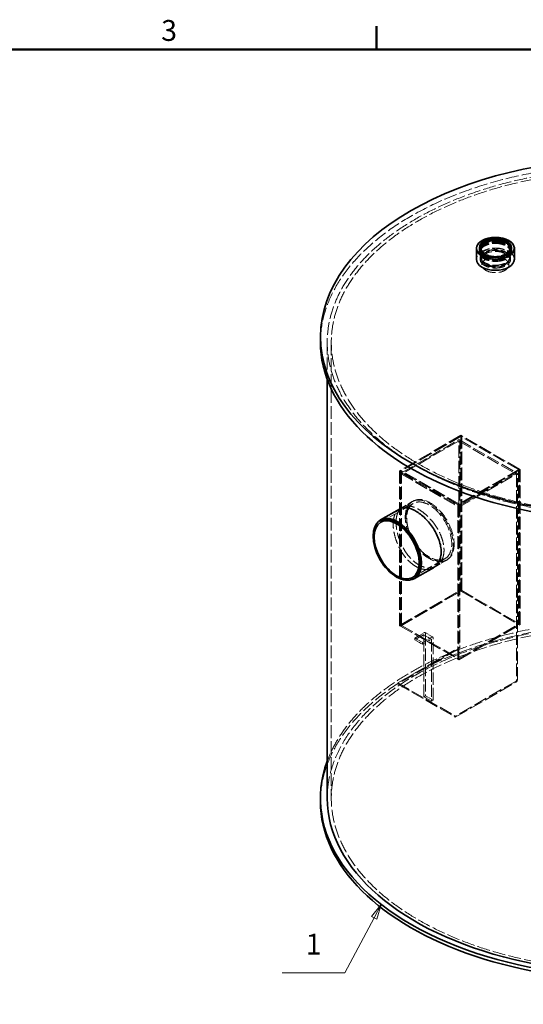
# Model space of a CAD drawing. Units: millimetres. Extents: x 0 to 9609, y 0 to 5940.
# Drawn here: x 4404 to 6092, y 2538 to 5840 of the extents above; entities that cross this region are included whole.
import ezdxf

# ---------------------------------------------------------------- set-up
doc = ezdxf.new("R2010")
doc.units = ezdxf.units.MM
doc.header["$LTSCALE"] = 20
doc.linetypes.add('DASHED', pattern=[0.2068, 0.1655, -0.0413])
for name, color, linetype, lineweight in [('Border (ISO)', 7, 'Continuous', 50), ('Symbol (ISO)', 7, 'Continuous', 9), ('Visible (ISO)', 7, 'Continuous', 35)]:
    doc.layers.add(name, color=color, linetype=linetype, lineweight=lineweight)
doc.layers.add('Hidden (ISO)', color=1, linetype='DASHED', lineweight=18, true_color=0xff0000)
doc.styles.add('Note Text (ISO)', font='tahoma.ttf')

# ---------------------------------------------------------------- blocks, each defined once
blk = doc.blocks.new('Borders Default Border')
at = {"layer": 'Border (ISO)'}
blk.add_line((280, 287), (280, 290.9), dxfattribs=at)
at = {"layer": 'Border (ISO)', "flags": 128}
blk.add_lwpolyline([(10, 10), (10, 287), (410, 287), (410, 10), (10, 10)], dxfattribs=at)
at = {"layer": 'Border (ISO)', "insert": (243.91, 287.33), "char_height": 3.5, "attachment_point": 7, "style": 'Note Text (ISO)'}
blk.add_mtext('3', dxfattribs=at)
blk = doc.blocks.new('Balloon1')
at = {"layer": 'Symbol (ISO)'}
for p, q in [((280.8, 143.62), (279.18, 141.64)), ((279.62, 141.41), (280.8, 143.62)), ((280.06, 141.17), (280.8, 143.62)), ((279.62, 141.41), (274.7, 132.15)), ((279.18, 141.64), (280.06, 141.17)), ((274.7, 132.15), (264.2, 132.15))]:
    blk.add_line(p, q, dxfattribs=at)
at = {"layer": 'Symbol (ISO)', "flags": 128}
blk.add_lwpolyline([(280.06, 141.17), (280.8, 143.62), (279.18, 141.64), (280.06, 141.17)], dxfattribs=at)
at = {"layer": 'Symbol (ISO)'}
blk.add_solid([(280.06, 141.17), (280.8, 143.62), (279.18, 141.64), (280.06, 141.17)], dxfattribs=at)
at = {"layer": 'Symbol (ISO)', "insert": (269.45, 136.53), "char_height": 3.5, "attachment_point": 5, "style": 'Note Text (ISO)'}
blk.add_mtext('1', dxfattribs=at)

msp = doc.modelspace()

# ---------------------------------------------------------------- linework, layer by layer
at = {"layer": 'Hidden (ISO)', "ltscale": 0.508576}
for p, q in [((5943.53, 5061.709), (5943.53, 5066.072)), ((6053.166, 5061.709), (6053.166, 5066.072))]:
    msp.add_line(p, q, dxfattribs=at)
at = {"layer": 'Hidden (ISO)', "ltscale": 0.519112}
for p, q in [((5947.348, 5067.37), (5947.348, 5071.824)), ((6049.348, 5067.37), (6049.348, 5071.824))]:
    msp.add_line(p, q, dxfattribs=at)
at = {"layer": 'Hidden (ISO)', "ltscale": 2.769028}
for p, q in [((5947.348, 5036.195), (5947.348, 5059.948)), ((6049.348, 5036.195), (6049.348, 5059.948))]:
    msp.add_line(p, q, dxfattribs=at)
at = {"layer": 'Hidden (ISO)', "ltscale": 3.28824}
for p, q in [((5948.348, 5045.102), (5948.348, 5073.308)), ((6048.348, 5045.102), (6048.348, 5073.308))]:
    msp.add_line(p, q, dxfattribs=at)
at = {"layer": 'Hidden (ISO)', "ltscale": 3.807451}
for p, q in [((5951.076, 5040.649), (5951.076, 5073.308)), ((6045.621, 5040.649), (6045.621, 5073.308))]:
    msp.add_line(p, q, dxfattribs=at)
at = {"layer": 'Hidden (ISO)', "ltscale": 0.537427}
for p, q in [((5950.689, 5035.339), (5949.254, 5039.633)), ((6046.008, 5035.339), (6047.443, 5039.633))]:
    msp.add_line(p, q, dxfattribs=at)
at = {"layer": 'Hidden (ISO)', "ltscale": 2.163281}
for p, q in [((5952.894, 5036.195), (5952.894, 5017.638)), ((6043.803, 5036.195), (6043.803, 5017.638))]:
    msp.add_line(p, q, dxfattribs=at)
at = {"layer": 'Hidden (ISO)', "ltscale": 0.257245}
for p, q in [((5966.315, 5048.912), (5965.058, 5049.498)), ((6030.381, 5048.912), (6031.638, 5049.498))]:
    msp.add_line(p, q, dxfattribs=at)
at = {"layer": 'Hidden (ISO)', "ltscale": 12.300813}
msp.add_line((5434.689, 4757.844), (5434.689, 4633.223), dxfattribs=at)
at = {"layer": 'Hidden (ISO)', "ltscale": 12.936773}
msp.add_line((5448.325, 4757.844), (5448.325, 3228.768), dxfattribs=at)
at = {"layer": 'Hidden (ISO)', "ltscale": 14.067171}
for p, q in [((5882.64, 4445.868), (5676.936, 4327.105)), ((5885.854, 4444.012), (5680.15, 4325.249)), ((6078.701, 4332.672), (5872.998, 4213.909)), ((6081.915, 4330.816), (5876.212, 4212.053)), ((5676.936, 3808.258), (5882.64, 3927.021)), ((5680.15, 3806.403), (5885.854, 3925.166)), ((5872.998, 3695.062), (6078.701, 3813.825)), ((5876.212, 3693.207), (6081.915, 3811.97))]:
    msp.add_line(p, q, dxfattribs=at)
at = {"layer": 'Hidden (ISO)', "ltscale": 13.100053}
for p, q in [((5683.364, 4319.682), (5874.926, 4430.28)), ((5874.926, 4426.569), (5683.364, 4315.971)), ((6067.773, 4318.94), (5876.212, 4208.342)), ((5876.212, 4204.63), (6067.773, 4315.228))]:
    msp.add_line(p, q, dxfattribs=at)
at = {"layer": 'Hidden (ISO)', "ltscale": 13.187973}
for p, q in [((5875.835, 4426.659), (6068.682, 4315.319)), ((5878.108, 4430.595), (6070.955, 4319.255)), ((6075.487, 4330.816), (5882.64, 4442.157)), ((6078.701, 4332.672), (5885.854, 4444.012)), ((5876.212, 4215.764), (5683.364, 4327.105)), ((5872.998, 4213.909), (5680.15, 4325.249)), ((5683.364, 4319.682), (5876.212, 4208.342)), ((5683.364, 4315.971), (5876.212, 4204.63)), ((5882.64, 3923.31), (6075.487, 3811.97)), ((5885.854, 3925.166), (6078.701, 3813.825)), ((5680.15, 3806.403), (5872.998, 3695.062)), ((5683.364, 3808.258), (5876.212, 3696.918)), ((5671.151, 3615.639), (5863.998, 3504.299)), ((5671.151, 3611.928), (5863.998, 3500.588))]:
    msp.add_line(p, q, dxfattribs=at)
at = {"layer": 'Hidden (ISO)', "ltscale": 12.440654}
msp.add_line((5876.212, 4215.764), (5876.212, 4425.827), dxfattribs=at)
at = {"layer": 'Hidden (ISO)', "ltscale": 12.775848}
for p, q in [((5879.426, 4427.682), (5879.426, 3737.372)), ((6069.059, 4314.486), (6069.059, 3624.175)), ((6072.273, 3626.031), (6072.273, 4316.342))]:
    msp.add_line(p, q, dxfattribs=at)
at = {"layer": 'Hidden (ISO)', "ltscale": 0.432576}
for p, q in [((5882.64, 4445.868), (5885.854, 4444.012)), ((5882.64, 4442.157), (5882.64, 4445.868)), ((5885.854, 4444.012), (5882.64, 4442.157)), ((5676.936, 4327.105), (5680.15, 4325.249)), ((5683.364, 4327.105), (5680.15, 4325.249)), ((6078.701, 4332.672), (6075.487, 4330.816)), ((6078.701, 4332.672), (6081.915, 4330.816)), ((5683.364, 4315.971), (5683.364, 4319.682)), ((5719.756, 4223.471), (5722.97, 4225.327)), ((5876.212, 4215.764), (5872.998, 4213.909)), ((5872.998, 4213.909), (5876.212, 4212.053)), ((5876.212, 4212.053), (5876.212, 4215.764)), ((5833.392, 4026.647), (5836.606, 4028.503)), ((5882.64, 3927.021), (5885.854, 3925.166)), ((5885.854, 3925.166), (5882.64, 3923.31)), ((5676.936, 3808.258), (5680.15, 3806.403)), ((5683.364, 3808.258), (5680.15, 3806.403)), ((6078.701, 3813.825), (6075.487, 3811.97)), ((6078.701, 3813.825), (6081.915, 3811.97)), ((5876.212, 3696.918), (5872.998, 3695.062)), ((5872.998, 3695.062), (5876.212, 3693.207)), ((5671.151, 3611.928), (5671.151, 3615.639)), ((5863.998, 3504.299), (5863.998, 3500.588))]:
    msp.add_line(p, q, dxfattribs=at)
at = {"layer": 'Hidden (ISO)', "ltscale": 12.803324}
for p, q in [((5882.64, 4442.157), (5882.64, 3923.31)), ((5885.854, 3925.166), (5885.854, 4444.012)), ((5885.854, 4444.012), (5885.854, 3925.166)), ((5676.936, 4327.105), (5676.936, 3808.258)), ((5683.364, 4327.105), (5683.364, 3808.258)), ((6075.487, 3811.97), (6075.487, 4330.816)), ((6078.701, 3813.825), (6078.701, 4332.672)), ((6078.701, 3813.825), (6078.701, 4332.672)), ((6081.915, 3811.97), (6081.915, 4330.816)), ((5680.15, 4325.249), (5680.15, 3806.403)), ((5680.15, 4325.249), (5680.15, 3806.403)), ((5872.998, 4213.909), (5872.998, 3695.062)), ((5872.998, 3695.062), (5872.998, 4213.909)), ((5876.212, 4212.053), (5876.212, 3693.207))]:
    msp.add_line(p, q, dxfattribs=at)
at = {"layer": 'Hidden (ISO)', "ltscale": 12.455307}
for p, q in [((5723.256, 4217.409), (5613.976, 4154.316)), ((5829.892, 4032.709), (5720.612, 3969.616))]:
    msp.add_line(p, q, dxfattribs=at)
at = {"layer": 'Hidden (ISO)', "ltscale": 5.753726}
for p, q in [((5719.756, 4223.471), (5677.014, 4198.794)), ((5833.392, 4026.647), (5790.65, 4001.97))]:
    msp.add_line(p, q, dxfattribs=at)
at = {"layer": 'Hidden (ISO)', "ltscale": 1.302083}
for p, q in [((5686.687, 4204.379), (5677.014, 4198.794)), ((5800.323, 4007.555), (5790.65, 4001.97))]:
    msp.add_line(p, q, dxfattribs=at)
at = {"layer": 'Hidden (ISO)', "ltscale": 4.240128}
for p, q in [((5728.362, 3765.949), (5759.86, 3784.135)), ((5785.573, 3769.289), (5754.075, 3751.104))]:
    msp.add_line(p, q, dxfattribs=at)
at = {"layer": 'Hidden (ISO)', "ltscale": 3.893986}
for p, q in [((5757.289, 3776.712), (5728.362, 3760.011)), ((5754.075, 3745.165), (5783.002, 3761.866))]:
    msp.add_line(p, q, dxfattribs=at)
at = {"layer": 'Hidden (ISO)', "ltscale": 0.692182}
for p, q in [((5728.362, 3760.011), (5728.362, 3765.949)), ((5754.075, 3751.104), (5754.075, 3745.165)), ((5763.717, 3572.588), (5758.575, 3569.619)), ((5784.288, 3554.773), (5789.43, 3557.742))]:
    msp.add_line(p, q, dxfattribs=at)
at = {"layer": 'Hidden (ISO)', "ltscale": 3.46131}
for p, q in [((5728.362, 3765.949), (5754.075, 3751.104)), ((5758.198, 3776.802), (5783.911, 3761.957)), ((5762.588, 3784.405), (5788.301, 3769.559)), ((5728.362, 3760.011), (5754.075, 3745.165)), ((5758.575, 3569.619), (5784.288, 3554.773)), ((5763.717, 3572.588), (5789.43, 3557.742))]:
    msp.add_line(p, q, dxfattribs=at)
at = {"layer": 'Hidden (ISO)', "ltscale": 12.220855}
for p, q in [((5758.575, 3569.619), (5758.575, 3775.97)), ((5784.288, 3761.124), (5784.288, 3554.773))]:
    msp.add_line(p, q, dxfattribs=at)
at = {"layer": 'Hidden (ISO)', "ltscale": 12.396694}
for p, q in [((5763.717, 3781.908), (5763.717, 3572.588)), ((5789.43, 3557.742), (5789.43, 3767.062))]:
    msp.add_line(p, q, dxfattribs=at)
at = {"layer": 'Hidden (ISO)', "ltscale": 13.935291}
for p, q in [((5671.151, 3615.639), (5874.926, 3733.289)), ((5874.926, 3729.578), (5671.151, 3611.928)), ((6067.773, 3621.949), (5863.998, 3504.299)), ((5863.998, 3500.588), (6067.773, 3618.237))]:
    msp.add_line(p, q, dxfattribs=at)
at = {"layer": 'Hidden (ISO)', "ltscale": 13.049633}
msp.add_ellipse((6448.325, 4757.844), major_axis=(-1013.636, 0), ratio=0.57735027, start_param=2.35621194, end_param=8.6393798, dxfattribs=at)
at = {"layer": 'Hidden (ISO)', "ltscale": 13.096045}
for centre in [(6448.325, 4757.844), (6448.325, 3228.768)]:
    msp.add_ellipse(centre, major_axis=(-1000, 0), ratio=0.57735027, start_param=2.35621194, end_param=8.6393798, dxfattribs=at)
at = {"layer": 'Hidden (ISO)', "ltscale": 13.119892}
for centre in [(6448.325, 4757.844), (6448.325, 3217.634)]:
    msp.add_ellipse(centre, major_axis=(-1036.364, 0), ratio=0.57735027, start_param=3.14159265, end_param=6.28318531, dxfattribs=at)
at = {"layer": 'Hidden (ISO)', "ltscale": 13.879465}
for centre in [(5998.348, 5066.072), (5998.348, 5061.709)]:
    msp.add_ellipse(centre, major_axis=(-54.818, 0), ratio=0.57735027, dxfattribs=at)
at = {"layer": 'Hidden (ISO)', "ltscale": 13.580239}
msp.add_ellipse((5998.348, 5073.308), major_axis=(53.636, 0), ratio=0.57735027, start_param=0, end_param=3.14159265, dxfattribs=at)
at = {"layer": 'Hidden (ISO)', "ltscale": 13.419322}
msp.add_ellipse((5998.348, 5073.308), major_axis=(-53.001, 0), ratio=0.57735027, dxfattribs=at)
at = {"layer": 'Hidden (ISO)', "ltscale": 13.419118}
msp.add_ellipse((5998.348, 5059.948), major_axis=(-53, 0), ratio=0.57735027, dxfattribs=at)
at = {"layer": 'Hidden (ISO)', "ltscale": 12.912736}
for centre in [(5998.348, 5071.824), (5998.348, 5067.37), (5998.348, 5059.948), (5998.348, 5036.195)]:
    msp.add_ellipse(centre, major_axis=(-51, 0), ratio=0.57735027, dxfattribs=at)
at = {"layer": 'Hidden (ISO)', "ltscale": 12.659545}
for centre, major_axis in [((5998.348, 5073.308), (50, 0)), ((5998.348, 5045.102), (-50, 0))]:
    msp.add_ellipse(centre, major_axis=major_axis, ratio=0.57735027, dxfattribs=at)
at = {"layer": 'Hidden (ISO)', "ltscale": 11.969025}
for centre in [(5998.348, 5073.308), (5998.348, 5040.649)]:
    msp.add_ellipse(centre, major_axis=(47.273, 0), ratio=0.57735027, dxfattribs=at)
at = {"layer": 'Hidden (ISO)', "ltscale": 6.740835}
msp.add_ellipse((5998.348, 5072.981), major_axis=(-63.636, 0), ratio=0.57735027, start_param=4.15597374, end_param=5.26880422, dxfattribs=at)
at = {"layer": 'Hidden (ISO)', "ltscale": 12.084111}
msp.add_ellipse((5998.348, 5036.195), major_axis=(63.636, 0), ratio=0.57735027, start_param=0, end_param=3.14159265, dxfattribs=at)
at = {"layer": 'Hidden (ISO)', "ltscale": 12.289496}
msp.add_ellipse((5998.348, 5040.649), major_axis=(48.538, 0), ratio=0.57735027, dxfattribs=at)
at = {"layer": 'Hidden (ISO)', "ltscale": 13.810412}
for centre, major_axis in [((5998.348, 5036.195), (-45.455, 0)), ((5998.348, 5017.638), (45.455, 0))]:
    msp.add_ellipse(centre, major_axis=major_axis, ratio=0.57735027, dxfattribs=at)
at = {"layer": 'Hidden (ISO)', "ltscale": 0.951405}
for centre, major_axis, start_param, end_param in [((5874.926, 4425.084), (3.182, 5.511), 5.49778714, 7.06858347), ((6067.773, 4313.744), (3.182, 5.511), 5.49778714, 7.06858347), ((5874.926, 3734.774), (3.182, 5.511), 3.92699082, 5.49778714), ((6067.773, 3623.433), (-3.182, -5.511), 0.78539816, 2.35619449)]:
    msp.add_ellipse(centre, major_axis=major_axis, ratio=0.57735027, start_param=start_param, end_param=end_param, dxfattribs=at)
at = {"layer": 'Hidden (ISO)', "ltscale": 0.271759}
for centre, major_axis, start_param, end_param in [((5874.926, 4425.084), (0.909, 1.575), 5.49778714, 7.06858347), ((6067.773, 4313.744), (0.909, 1.575), 5.49778714, 7.06858347), ((5757.289, 3775.227), (0.909, 1.575), 5.49778714, 7.06858347), ((5783.002, 3760.382), (0.909, 1.575), 5.49778714, 7.06858347), ((5874.926, 3734.774), (-0.909, -1.575), 0.78539816, 2.35619449), ((6067.773, 3623.433), (0.909, 1.575), 3.92699082, 5.49778714)]:
    msp.add_ellipse(centre, major_axis=major_axis, ratio=0.57735027, start_param=start_param, end_param=end_param, dxfattribs=at)
at = {"layer": 'Hidden (ISO)', "ltscale": 13.279243}
for centre, major_axis in [((5776.574, 4125.059), (-56.818, 98.412)), ((5776.574, 4125.059), (-56.818, 98.412)), ((5779.788, 4126.915), (56.818, -98.412))]:
    msp.add_ellipse(centre, major_axis=major_axis, ratio=0.57735027, dxfattribs=at)
at = {"layer": 'Hidden (ISO)', "ltscale": 13.499679}
msp.add_ellipse((5776.574, 4125.059), major_axis=(53.318, -92.35), ratio=0.57735027, dxfattribs=at)
at = {"layer": 'Hidden (ISO)', "ltscale": 14.111567}
msp.add_ellipse((5670.508, 4063.822), major_axis=(-56.818, 98.412), ratio=0.57735027, start_param=0.28675655, end_param=2.8548361, dxfattribs=at)
at = {"layer": 'Hidden (ISO)', "ltscale": 13.049669}
msp.add_ellipse((6448.325, 3228.768), major_axis=(-1013.636, 0), ratio=0.57735027, start_param=3.14159265, end_param=6.28318531, dxfattribs=at)
at = {"layer": 'Hidden (ISO)', "ltscale": 13.116306}
msp.add_ellipse((6448.325, 3228.768), major_axis=(-1036.364, 0), ratio=0.57735027, start_param=3.35140423, end_param=6.07337373, dxfattribs=at)
at = {"layer": 'Hidden (ISO)', "ltscale": 0.815476}
for centre in [(5759.86, 3779.681), (5785.573, 3764.836)]:
    msp.add_ellipse(centre, major_axis=(2.727, 4.724), ratio=0.57735027, start_param=5.49778714, end_param=7.06858347, dxfattribs=at)
at = {"layer": 'Hidden (ISO)', "ltscale": 12.977889}
msp.add_open_spline([(6052.947, 5068.903), (6052.422, 5072.279), (6051.01, 5075.575), (6046.54, 5081.827), (6043.404, 5084.763), (6035.703, 5089.946), (6031.104, 5092.173), (6020.962, 5095.655), (6015.42, 5096.908), (6003.964, 5098.326), (5998.051, 5098.493), (5986.435, 5097.731), (5980.732, 5096.802), (5970.092, 5093.929), (5965.157, 5091.984), (5956.55, 5087.239), (5952.88, 5084.438), (5947.253, 5078.241), (5945.274, 5074.846), (5944.05, 5070.509), (5943.875, 5069.708), (5943.75, 5068.903)], degree=3, knots=[4.32366787, 4.32366787, 4.32366787, 4.32366787, 4.62555611, 4.62555611, 4.94315541, 4.94315541, 5.26848099, 5.26848099, 5.59371024, 5.59371024, 5.9180743, 5.9180743, 6.24230937, 6.24230937, 6.56722936, 6.56722936, 6.89287251, 6.89287251, 7.21415912, 7.21415912, 7.28612049, 7.28612049, 7.28612049, 7.28612049], dxfattribs=at)
at = {"layer": 'Hidden (ISO)', "ltscale": 14.966492}
msp.add_open_spline([(5944.027, 5065.959), (5943.236, 5062.589), (5943.34, 5059.113), (5945.321, 5052.407), (5947.195, 5049.184), (5952.558, 5043.151), (5956.125, 5040.365), (5964.579, 5035.579), (5969.484, 5033.591), (5980.091, 5030.633), (5985.789, 5029.661), (5997.405, 5028.819), (6003.319, 5028.945), (6014.789, 5030.282), (6020.342, 5031.492), (6030.545, 5034.893), (6035.191, 5037.085), (6043.097, 5042.267), (6046.358, 5045.259), (6051.056, 5051.735), (6052.53, 5055.215), (6053.344, 5061.166), (6053.226, 5063.589), (6052.67, 5065.959)], degree=3, knots=[0.95782152, 0.95782152, 0.95782152, 0.95782152, 1.26143583, 1.26143583, 1.56668842, 1.56668842, 1.88768356, 1.88768356, 2.2133111, 2.2133111, 2.53826807, 2.53826807, 2.86251329, 2.86251329, 3.18685613, 3.18685613, 3.51204361, 3.51204361, 3.83744161, 3.83744161, 4.15528668, 4.15528668, 4.36878154, 4.36878154, 4.36878154, 4.36878154], dxfattribs=at)
at = {"layer": 'Hidden (ISO)', "ltscale": 10.797832}
msp.add_open_spline([(5655.741, 4148.08), (5655.741, 4153.91), (5656.17, 4159.627), (5657.98, 4170.31), (5659.362, 4175.276), (5663.036, 4184.09), (5665.332, 4187.945), (5670.68, 4194.35), (5673.732, 4196.899), (5677.014, 4198.794)], degree=3, knots=[0, 0, 0, 0, 2.35642552, 2.35642552, 4.71285104, 4.71285104, 7.06927656, 7.06927656, 9.42570208, 9.42570208, 9.42570208, 9.42570208], dxfattribs=at)
at = {"layer": 'Hidden (ISO)', "ltscale": 13.289902}
msp.add_open_spline([(5665.446, 4153.683), (5665.446, 4147.852), (5665.874, 4141.513), (5667.681, 4128.218), (5669.06, 4121.262), (5672.728, 4107.216), (5675.021, 4100.114), (5680.361, 4086.257), (5683.41, 4079.503), (5689.964, 4066.823), (5693.694, 4060.462), (5701.909, 4048.265), (5706.393, 4042.428), (5715.859, 4031.729), (5720.849, 4026.858), (5731.004, 4018.383), (5736.169, 4014.778), (5746.268, 4008.948), (5751.544, 4006.524), (5762.153, 4003.012), (5767.486, 4001.922), (5777.814, 4001.193), (5782.817, 4001.552), (5792.146, 4003.621), (5796.471, 4005.331), (5804.175, 4009.779), (5807.819, 4012.669), (5814.276, 4019.715), (5817.09, 4023.869), (5821.624, 4033.179), (5823.348, 4038.343), (5825.612, 4049.288), (5826.152, 4055.069), (5826.152, 4066.73), (5825.612, 4073.005), (5823.348, 4086.036), (5821.624, 4092.792), (5817.09, 4106.339), (5814.276, 4113.14), (5807.819, 4126.352), (5804.175, 4132.762), (5796.471, 4144.779), (5792.146, 4150.796), (5782.817, 4162.35), (5777.814, 4167.887), (5767.486, 4178.089), (5762.153, 4182.761), (5751.544, 4190.975), (5746.268, 4194.515), (5736.169, 4200.346), (5731.004, 4202.833), (5720.849, 4206.608), (5715.859, 4207.895), (5706.393, 4209.122), (5701.909, 4209.063), (5693.694, 4207.637), (5689.964, 4206.271), (5683.41, 4202.487), (5680.361, 4199.939), (5675.021, 4193.539), (5672.728, 4189.686), (5669.06, 4180.875), (5667.681, 4175.911), (5665.874, 4165.23), (5665.446, 4159.513), (5665.446, 4153.683)], degree=3, knots=[0, 0, 0, 0, 2.35648466, 2.35648466, 4.71296931, 4.71296931, 7.06945397, 7.06945397, 9.42593862, 9.42593862, 11.78240986, 11.78240986, 14.13888111, 14.13888111, 16.49535235, 16.49535235, 18.85182359, 18.85182359, 21.20829484, 21.20829484, 23.56476608, 23.56476608, 25.92123732, 25.92123732, 28.27770857, 28.27770857, 30.63419322, 30.63419322, 32.99067788, 32.99067788, 35.34716253, 35.34716253, 37.70364719, 37.70364719, 40.06013184, 40.06013184, 42.4166165, 42.4166165, 44.77310115, 44.77310115, 47.12958581, 47.12958581, 49.48605705, 49.48605705, 51.8425283, 51.8425283, 54.19899954, 54.19899954, 56.55547078, 56.55547078, 58.91194203, 58.91194203, 61.26841327, 61.26841327, 63.62488451, 63.62488451, 65.98135576, 65.98135576, 68.33784041, 68.33784041, 70.69432507, 70.69432507, 73.05080972, 73.05080972, 75.40729438, 75.40729438, 75.40729438, 75.40729438], dxfattribs=at)
at = {"layer": 'Hidden (ISO)', "ltscale": 12.957362}
msp.add_open_spline([(5790.65, 4001.97), (5786.802, 3999.748), (5782.481, 3998.041), (5773.159, 3995.976), (5768.159, 3995.619), (5757.837, 3996.352), (5752.506, 3997.443), (5741.9, 4000.957), (5736.625, 4003.381), (5726.527, 4009.211), (5721.361, 4012.815), (5711.204, 4021.289), (5706.211, 4026.158), (5696.739, 4036.854), (5692.251, 4042.689), (5684.029, 4054.882), (5680.295, 4061.24), (5673.732, 4073.916), (5670.68, 4080.668), (5665.332, 4094.52), (5663.036, 4101.621), (5659.362, 4115.664), (5657.98, 4122.618), (5656.17, 4135.911), (5655.741, 4142.25), (5655.741, 4148.08)], degree=3, knots=[47.1284088, 47.1284088, 47.1284088, 47.1284088, 49.48482162, 49.48482162, 51.84123444, 51.84123444, 54.19764726, 54.19764726, 56.55406008, 56.55406008, 58.9104729, 58.9104729, 61.26688572, 61.26688572, 63.62329854, 63.62329854, 65.97971136, 65.97971136, 68.33613688, 68.33613688, 70.6925624, 70.6925624, 73.04898792, 73.04898792, 75.40541344, 75.40541344, 75.40541344, 75.40541344], dxfattribs=at)
at = {"layer": 'Visible (ISO)'}
for p, q in [((5964.994, 5104.27), (5964.739, 5104.179)), ((6031.703, 5104.27), (6031.958, 5104.179)), ((5934.712, 5036.195), (5934.712, 5072.981)), ((5944.712, 5073.308), (5944.712, 5075.535)), ((6051.985, 5073.308), (6051.985, 5075.535)), ((6061.985, 5036.195), (6061.985, 5072.981)), ((5411.962, 4757.844), (5411.962, 4776.401)), ((5434.689, 4633.223), (5434.689, 3228.768)), ((5677.014, 4198.794), (5613.69, 4162.234)), ((5597.854, 4145.719), (5599.939, 4148.937)), ((5790.65, 4001.97), (5727.326, 3965.41)), ((5705.106, 3959.953), (5708.935, 3960.15)), ((5411.962, 3217.634), (5411.962, 3228.768))]:
    msp.add_line(p, q, dxfattribs=at)
for centre, major_axis in [((6448.325, 4776.401), (-1036.364, 0)), ((5998.348, 5073.308), (-63.154, 0)), ((5998.348, 5075.535), (53.636, 0)), ((5667.294, 4061.966), (-55.909, 96.837)), ((5667.294, 4061.966), (-53.318, 92.35))]:
    msp.add_ellipse(centre, major_axis=major_axis, ratio=0.57735027, dxfattribs=at)
for centre, major_axis, start_param, end_param in [((5998.348, 5072.981), (-63.636, 0), 5.26880422, 10.43915905), ((5998.348, 5073.308), (-53.636, 0), 0, 3.14159265), ((5998.348, 5036.195), (-63.636, 0), 0, 3.14159265), ((6448.325, 4757.844), (1036.364, 0), 3.14159265, 6.28318531), ((5670.508, 4063.822), (56.818, -98.412), 5.99642875, 9.71153451), ((6448.325, 3228.768), (1036.364, 0), 2.93178107, 6.49299689), ((6448.325, 3217.634), (1036.364, 0), 3.14159265, 6.28318531), ((6448.325, 3228.768), (-1013.636, 0), 0, 2.35619449)]:
    msp.add_ellipse(centre, major_axis=major_axis, ratio=0.57735027, start_param=start_param, end_param=end_param, dxfattribs=at)
msp.add_open_spline([(5677.014, 4198.794), (5680.295, 4200.688), (5684.029, 4202.057), (5692.251, 4203.487), (5696.739, 4203.548), (5706.211, 4202.324), (5711.204, 4201.038), (5721.361, 4197.266), (5726.527, 4194.778), (5736.625, 4188.948), (5741.9, 4185.407), (5752.506, 4177.192), (5757.837, 4172.518), (5768.159, 4162.314), (5773.159, 4156.774), (5782.481, 4145.216), (5786.802, 4139.196), (5794.498, 4127.175), (5798.138, 4120.762), (5804.588, 4107.546), (5807.398, 4100.743), (5811.926, 4087.193), (5813.648, 4080.435), (5815.909, 4067.402), (5816.448, 4061.127), (5816.448, 4049.466), (5815.909, 4043.685), (5813.648, 4032.743), (5811.926, 4027.58), (5807.398, 4018.273), (5804.588, 4014.121), (5798.138, 4007.08), (5794.498, 4004.192), (5790.65, 4001.97)], degree=3, knots=[9.42570208, 9.42570208, 9.42570208, 9.42570208, 11.7821149, 11.7821149, 14.13852772, 14.13852772, 16.49494054, 16.49494054, 18.85135336, 18.85135336, 21.20776618, 21.20776618, 23.564179, 23.564179, 25.92059182, 25.92059182, 28.27700464, 28.27700464, 30.63343016, 30.63343016, 32.98985568, 32.98985568, 35.3462812, 35.3462812, 37.70270672, 37.70270672, 40.05913224, 40.05913224, 42.41555776, 42.41555776, 44.77198328, 44.77198328, 47.1284088, 47.1284088, 47.1284088, 47.1284088], dxfattribs=at)

# ---------------------------------------------------------------- block references
at = {"xscale": 20, "yscale": 20, "zscale": 20}
msp.add_blockref('Borders Default Border', (0, 0), dxfattribs=at)
at = {"layer": 'Symbol (ISO)', "xscale": 20, "yscale": 20, "zscale": 20}
msp.add_blockref('Balloon1', (0, 0), dxfattribs=at)

doc.saveas('drawing.dxf')
